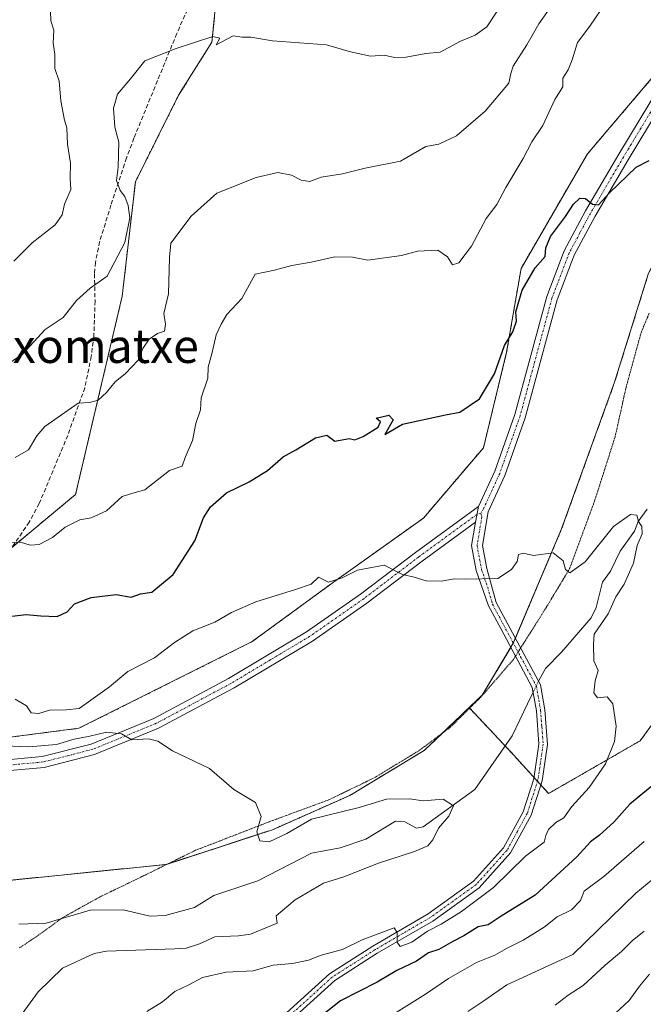
# Model space of a CAD drawing. Units: metres. Extents: x 597212 to 600663, y 4729115 to 4731478.
# Drawn here: x 597955 to 598102, y 4730407 to 4730639 of the extents above; entities that cross this region are included whole.
import ezdxf
from ezdxf.enums import TextEntityAlignment as Align

# ---------------------------------------------------------------- set-up
doc = ezdxf.new("R2010")
doc.units = ezdxf.units.M
doc.header["$MEASUREMENT"] = 0
for name, pattern in [('TRAZO_Y_PUNTO', [1, 0.5, -0.25, 0, -0.25]), ('TRAZOS', [0.75, 0.5, -0.25]), ('TRAZOS2', [0.375, 0.25, -0.125]), ('TRAZOSX2', [1.5, 1, -0.5])]:
    doc.linetypes.add(name, pattern=pattern)
for name, color, linetype, lineweight in [('Arbolado forestal', 92, 'TRAZOS', 0), ('Arbolado forestal CxS', 92, 'Continuous', 0), ('Camino', 19, 'Continuous', 0), ('Camino Cxs', 19, 'Continuous', 0), ('Camino eje', 39, 'TRAZO_Y_PUNTO', 13), ('Corriente natural lineal', 142, 'Continuous', 13), ('Corriente natural lineal oculto', 19, 'TRAZO_Y_PUNTO', 13), ('Cultivos herbáceos CxS', 92, 'Continuous', 0), ('Curva de nivel maestra', 36, 'Continuous', 30), ('Curva de nivel normal', 36, 'Continuous', 0), ('Senda', 19, 'TRAZOSX2', 0), ('Texto cartográfico', 19, 'Continuous', 0), ('Vía pecuaria eje', 92, 'TRAZOS2', 0)]:
    doc.layers.add(name, color=color, linetype=linetype, lineweight=lineweight)
doc.styles.add('Arial', font='txt', dxfattribs={"height": 0.2})

# ---------------------------------------------------------------- blocks, each defined once
blk = doc.blocks.new('*U171')
at = {"layer": 'Curva de nivel normal', "color": 36, "linetype": 'Continuous', "lineweight": 0}
blk.add_polyline3d([(597955.06, 4730404.39, 540), (597958.87, 4730409.56, 540), (597964.58, 4730415.13, 540), (597972.12, 4730418.61, 540), (597975, 4730419.15, 540), (597991.1, 4730419.66, 540), (597993.75, 4730419.82, 540), (597996.91, 4730420.86, 540), (598000.57, 4730422.55, 540), (598006.14, 4730422.77, 540), (598009, 4730423.12, 540), (598015.26, 4730425.74, 540), (598015.05, 4730427.48, 540), (598019.48, 4730431.28, 540), (598026.16, 4730435.16, 540), (598030.99, 4730436.66, 540), (598039.16, 4730439.86, 540), (598047.67, 4730442.61, 540), (598050.82, 4730444, 540), (598051.95, 4730445.38, 540), (598053.32, 4730448.15, 540), (598055.73, 4730450.95, 540), (598056.82, 4730453.4, 540), (598054.41, 4730454.96, 540), (598049.71, 4730454.63, 540), (598046.49, 4730455.1, 540), (598041.02, 4730454.96, 540), (598034.6, 4730453, 540), (598023.34, 4730450.24, 540), (598017.5, 4730446.89, 540), (598013.33, 4730444.95, 540), (598011.15, 4730445.12, 540), (598010.44, 4730447.3, 540), (598011.47, 4730450.9, 540), (598010.11, 4730454.23, 540), (598005.04, 4730457.27, 540), (597999.26, 4730462.2, 540), (597990.58, 4730466.36, 540), (597987.09, 4730468.7, 540), (597984.9, 4730469.24, 540), (597980.99, 4730468.94, 540), (597978.56, 4730470.39, 540), (597975, 4730470.81, 540), (597971.06, 4730469.82, 540), (597967.35, 4730469.12, 540), (597963.18, 4730467.87, 540), (597956.63, 4730467.36, 540), (597949.06, 4730467.62, 540)], dxfattribs=at)
blk = doc.blocks.new('*U177')
at = {"layer": 'Curva de nivel normal', "color": 36, "linetype": 'Continuous', "lineweight": 0}
for points in [[(598093.98, 4730403.47, 570), (598098.26, 4730407.53, 570), (598100.77, 4730410.86, 570), (598103.07, 4730413.7, 570)], [(597961.74, 4730643.13, 570), (597961.86, 4730638.53, 570), (597962.54, 4730636.36, 570), (597962.37, 4730633.31, 570), (597962.8, 4730630.67, 570), (597962.82, 4730627.33, 570), (597963.85, 4730624.33, 570), (597964.19, 4730619.67, 570), (597965.08, 4730615.1, 570), (597965.67, 4730613.33, 570), (597965.76, 4730609.43, 570), (597966.53, 4730605.01, 570), (597966.4, 4730601.35, 570), (597966.59, 4730598.8, 570), (597965.1, 4730595.31, 570), (597964.53, 4730592.77, 570), (597962.88, 4730590.44, 570), (597957.48, 4730586.18, 570), (597953.14, 4730581.89, 570)]]:
    blk.add_polyline3d(points, dxfattribs=at)
blk = doc.blocks.new('*U183')
at = {"layer": 'Curva de nivel normal', "color": 36, "linetype": 'Continuous', "lineweight": 0}
for points in [[(598042.06, 4730403.92, 555), (598050.25, 4730408.98, 555), (598055.71, 4730412.72, 555), (598062.25, 4730416.44, 555), (598066.64, 4730418.21, 555), (598069.33, 4730419.74, 555), (598073.31, 4730421.75, 555), (598078.24, 4730424.81, 555), (598081.31, 4730427.21, 555), (598084.7, 4730428.88, 555), (598086.78, 4730431.11, 555), (598087.7, 4730433.25, 555), (598092.33, 4730436.76, 555), (598101.82, 4730444.99, 555)], [(598092.84, 4730642.95, 555), (598089.02, 4730637.26, 555), (598086.14, 4730633.43, 555), (598084.86, 4730629.35, 555), (598083.87, 4730626.97, 555), (598082.66, 4730625, 555), (598082.61, 4730623, 555), (598080.74, 4730620, 555), (598077.95, 4730613.84, 555), (598075.35, 4730610.03, 555), (598073.32, 4730606.07, 555), (598069.18, 4730599.27, 555), (598067.09, 4730595.23, 555), (598064.6, 4730591.93, 555), (598061.1, 4730585.39, 555), (598058.11, 4730581.51, 555), (598056.58, 4730580.99, 555), (598055.43, 4730582.9, 555), (598053.13, 4730584.46, 555), (598048.35, 4730584.21, 555), (598044.59, 4730583.21, 555), (598036.67, 4730582.08, 555), (598033.04, 4730582.83, 555), (598028.82, 4730582.88, 555), (598023.3, 4730581.63, 555), (598018.69, 4730580.83, 555), (598014.59, 4730579.74, 555), (598010.05, 4730578.84, 555), (598006.92, 4730573.05, 555), (598003.37, 4730569.33, 555), (598002.02, 4730567, 555), (598000.89, 4730564.51, 555), (597999.94, 4730560.31, 555), (597998.98, 4730556.88, 555), (597998.93, 4730554.26, 555), (597997.33, 4730549.67, 555), (597997.16, 4730546.79, 555), (597996.04, 4730543.6, 555), (597995.25, 4730539.58, 555), (597993.58, 4730535.58, 555), (597992.88, 4730533.55, 555), (597989.85, 4730532.5, 555), (597984.06, 4730527.93, 555), (597981.23, 4730527.18, 555), (597978.72, 4730526.34, 555), (597975.01, 4730523, 555), (597971.38, 4730521.33, 555), (597968.68, 4730520.87, 555), (597965.25, 4730519.1, 555), (597962.29, 4730516.66, 555), (597959.12, 4730515.06, 555), (597956.97, 4730514.88, 555), (597954.67, 4730515.56, 555), (597950.86, 4730515.44, 555)]]:
    blk.add_polyline3d(points, dxfattribs=at)
blk = doc.blocks.new('*U197')
at = {"layer": 'Curva de nivel normal', "color": 36, "linetype": 'Continuous', "lineweight": 0}
for points in [[(598080.81, 4730406.4, 565), (598083.91, 4730408.76, 565), (598087.48, 4730411.01, 565), (598092.62, 4730415.85, 565), (598096.47, 4730419.06, 565), (598099, 4730421.6, 565), (598101.86, 4730423.82, 565)], [(598067.45, 4730641.28, 565), (598064.73, 4730637.11, 565), (598061.97, 4730635.15, 565), (598058.51, 4730633.72, 565), (598053.67, 4730631.2, 565), (598050.33, 4730630.84, 565), (598045.67, 4730629.95, 565), (598042.96, 4730629.91, 565), (598040.49, 4730630.44, 565), (598037.28, 4730630.24, 565), (598032.55, 4730631.22, 565), (598026.86, 4730632.86, 565), (598014.14, 4730633.8, 565), (598009.08, 4730634.66, 565), (598007.01, 4730634.67, 565), (598004.91, 4730634.99, 565), (598000.9, 4730632.9, 565), (598001.69, 4730634.45, 565), (598000.06, 4730634.88, 565), (597991.46, 4730632.03, 565), (597984, 4730629.15, 565), (597980.67, 4730624.88, 565), (597977.58, 4730621.22, 565), (597976.62, 4730617.96, 565), (597976.96, 4730613.44, 565), (597977.88, 4730609.96, 565), (597977.76, 4730604, 565), (597977.34, 4730600.86, 565), (597978.22, 4730598.55, 565), (597979.33, 4730597.13, 565), (597980.14, 4730595.01, 565), (597980.48, 4730592.11, 565), (597979.29, 4730586.24, 565), (597975.17, 4730578.32, 565), (597971.15, 4730575.5, 565), (597967.93, 4730572.61, 565), (597964.79, 4730568.58, 565), (597960.56, 4730565.79, 565), (597955.16, 4730559.92, 565), (597950.75, 4730556.97, 565)]]:
    blk.add_polyline3d(points, dxfattribs=at)
blk = doc.blocks.new('*U198')
at = {"layer": 'Curva de nivel normal', "color": 36, "linetype": 'Continuous', "lineweight": 0}
blk.add_polyline3d([(597953.45, 4730478.54, 545), (597956.08, 4730477, 545), (597957.25, 4730475.33, 545), (597959, 4730475.19, 545), (597961.54, 4730475.97, 545), (597965.51, 4730476.03, 545), (597968.54, 4730476.4, 545), (597975.67, 4730481.5, 545), (597980, 4730485.12, 545), (597986.33, 4730488.34, 545), (597991, 4730491.95, 545), (597995.33, 4730494.7, 545), (598000.53, 4730496.7, 545), (598004.46, 4730498.97, 545), (598010.22, 4730501.5, 545), (598019.56, 4730504.43, 545), (598023.25, 4730505.68, 545), (598025, 4730507.33, 545), (598027.38, 4730506.14, 545), (598030.6, 4730507.16, 545), (598034.18, 4730509.03, 545), (598040.5, 4730510.17, 545), (598044.8, 4730508, 545), (598047.6, 4730507.32, 545), (598050.44, 4730506.44, 545), (598054.03, 4730506.37, 545), (598057.01, 4730506.96, 545), (598059.7, 4730506.84, 545), (598067.33, 4730507.01, 545), (598070.5, 4730509.17, 545), (598071.84, 4730511.07, 545), (598072.16, 4730512.7, 545), (598073.3, 4730512.97, 545), (598075.7, 4730512.48, 545), (598080.35, 4730513.12, 545), (598082.74, 4730511.21, 545), (598083.26, 4730509.17, 545), (598084.33, 4730508.35, 545), (598087.9, 4730510.99, 545), (598094.61, 4730519.26, 545), (598098.62, 4730522.11, 545), (598100.08, 4730521.97, 545), (598100.49, 4730520.49, 545), (598101.3, 4730519.3, 545), (598101.35, 4730517.54, 545), (598100.17, 4730514.78, 545), (598099.34, 4730510.67, 545), (598097.12, 4730505.67, 545), (598095.12, 4730502.67, 545), (598093.38, 4730498.67, 545), (598090.05, 4730493.86, 545), (598089.87, 4730491.45, 545), (598089.94, 4730487.62, 545), (598090.95, 4730485.36, 545), (598090.27, 4730482.88, 545), (598089.94, 4730480.1, 545), (598090.86, 4730478.86, 545), (598093.08, 4730479.08, 545), (598094.43, 4730477.43, 545), (598095.24, 4730472.24, 545), (598094.83, 4730468.56, 545), (598092.69, 4730463.35, 545), (598088.85, 4730457.7, 545), (598084.75, 4730453.28, 545), (598082.85, 4730450.59, 545), (598081, 4730449.49, 545), (598079.25, 4730447.81, 545), (598078.65, 4730446.41, 545), (598078.22, 4730444.85, 545), (598073.87, 4730441.57, 545), (598066.3, 4730434.18, 545), (598058.74, 4730428.5, 545), (598053.97, 4730425.47, 545), (598050.71, 4730423.83, 545), (598047.02, 4730421.24, 545), (598044.29, 4730420.22, 545), (598043.53, 4730421.27, 545), (598043.59, 4730423.52, 545), (598042.87, 4730424.67, 545), (598035.33, 4730421.78, 545), (598030.67, 4730419.5, 545), (598025.67, 4730418.21, 545), (598022.67, 4730417, 545), (598018.86, 4730416.2, 545), (598014.3, 4730415.8, 545), (598009.56, 4730414.46, 545), (598003.19, 4730414.15, 545), (597997.65, 4730412.96, 545), (597994.39, 4730411.16, 545), (597991.14, 4730409.6, 545), (597988.18, 4730407.22, 545), (597984.51, 4730404.94, 545)], dxfattribs=at)
blk = doc.blocks.new('*U212')
at = {"layer": 'Curva de nivel normal', "color": 36, "linetype": 'Continuous', "lineweight": 0}
for points in [[(598060.24, 4730404.93, 560), (598063.98, 4730407.42, 560), (598069.46, 4730411.22, 560), (598085, 4730418.36, 560), (598099.88, 4730432.8, 560), (598105.18, 4730437.21, 560)], [(598079.78, 4730641.86, 560), (598077.01, 4730637.88, 560), (598074.14, 4730632.89, 560), (598070.97, 4730627.86, 560), (598070.38, 4730626.12, 560), (598069.92, 4730623.86, 560), (598064.3, 4730617.26, 560), (598057.58, 4730611.4, 560), (598053.38, 4730609.46, 560), (598050.34, 4730608.91, 560), (598044.33, 4730605.47, 560), (598036, 4730603.78, 560), (598030.67, 4730602.5, 560), (598025.67, 4730601.68, 560), (598022.98, 4730600.65, 560), (598020.91, 4730601, 560), (598018.66, 4730602.18, 560), (598015.39, 4730602.78, 560), (598010.33, 4730601.63, 560), (598001, 4730597.94, 560), (597994.98, 4730592.5, 560), (597990.13, 4730586.08, 560), (597989.86, 4730582.77, 560), (597989.63, 4730574.13, 560), (597988.51, 4730569.51, 560), (597988.91, 4730567, 560), (597988.69, 4730565.33, 560), (597987, 4730564.78, 560), (597985.06, 4730563.51, 560), (597983.57, 4730561.3, 560), (597982.43, 4730558.52, 560), (597979.49, 4730555.4, 560), (597977.04, 4730553.39, 560), (597975, 4730550.86, 560), (597973, 4730549.09, 560), (597971, 4730548.56, 560), (597968.33, 4730548.37, 560), (597960.45, 4730542.9, 560), (597958.54, 4730540.64, 560), (597956.58, 4730537.39, 560), (597953.41, 4730535.57, 560)]]:
    blk.add_polyline3d(points, dxfattribs=at)
blk = doc.blocks.new('*U224')
at = {"layer": 'Curva de nivel maestra', "color": 36, "linetype": 'Continuous', "lineweight": 30}
for points in [[(597950, 4730497.85, 550), (597956, 4730498.53, 550), (597959.47, 4730498.23, 550), (597963.36, 4730498.07, 550), (597965.7, 4730499.14, 550), (597967.47, 4730501.02, 550), (597971.39, 4730502.52, 550), (597977.24, 4730503.24, 550), (597980.83, 4730502.59, 550), (597983.01, 4730503.38, 550), (597985.66, 4730503.84, 550), (597990.68, 4730507.94, 550), (597995.82, 4730515.88, 550), (597997.9, 4730521.33, 550), (597999.49, 4730523.96, 550), (598003.33, 4730527.22, 550), (598008.67, 4730529.86, 550), (598013, 4730532.53, 550), (598016.67, 4730535.7, 550), (598019.67, 4730537.37, 550), (598024.33, 4730540.19, 550), (598026.97, 4730540.84, 550), (598028.88, 4730539.44, 550), (598032.22, 4730540.04, 550), (598033.55, 4730539.74, 550), (598035.57, 4730540.49, 550), (598039.08, 4730542.68, 550), (598039.66, 4730543.99, 550), (598038.6, 4730544.88, 550), (598041.56, 4730545.53, 550), (598042.65, 4730544.45, 550), (598040.65, 4730541.01, 550), (598044.82, 4730543.41, 550), (598054.97, 4730545.63, 550), (598058.31, 4730546.24, 550), (598062.96, 4730549.43, 550), (598066.51, 4730555.33, 550), (598068.85, 4730562, 550), (598070.82, 4730565.18, 550), (598071.68, 4730567.68, 550), (598071.57, 4730569.95, 550), (598073.08, 4730575.03, 550), (598076.15, 4730580.33, 550), (598078.51, 4730583, 550), (598078.61, 4730585, 550), (598079.71, 4730587.67, 550), (598083.31, 4730592.42, 550), (598085.13, 4730595.33, 550), (598086.69, 4730596.75, 550), (598087.99, 4730596.67, 550), (598089.62, 4730595.28, 550), (598091.03, 4730595.13, 550), (598093.65, 4730598.01, 550), (598099.91, 4730604.06, 550), (598103, 4730605.62, 550)], [(598106.34, 4730460.27, 550), (598098.42, 4730453.81, 550), (598094.67, 4730449.57, 550), (598091.33, 4730446.52, 550), (598089.14, 4730444.94, 550), (598085.99, 4730441.36, 550), (598076.12, 4730432.34, 550), (598068.08, 4730427.36, 550), (598065, 4730425.36, 550), (598062.67, 4730424.88, 550), (598059.33, 4730422.75, 550), (598056.68, 4730421.39, 550), (598053.41, 4730419.56, 550), (598050.96, 4730418.74, 550), (598048.11, 4730416.74, 550), (598043.49, 4730414.6, 550), (598038.86, 4730411.86, 550), (598030.22, 4730407.45, 550), (598019.77, 4730399.18, 550)]]:
    blk.add_polyline3d(points, dxfattribs=at)

msp = doc.modelspace()

# ---------------------------------------------------------------- linework, layer by layer
at = {"layer": 'Arbolado forestal', "color": 92, "linetype": 'TRAZOS', "lineweight": 0}
for points in [[(597899.66, 4730445.13, 538.91), (597899.66, 4730462.06, 542.06), (597899.66, 4730462.6, 542.17), (597901.57, 4730463.87, 542.29), (597925.31, 4730479.76, 544.45), (597946.91, 4730508.26, 552), (597949.58, 4730511.79, 553.52), (597952.68, 4730514.37, 554.54), (597967.69, 4730526.84, 556.33), (597978.7, 4730573.62, 563.23), (597981.81, 4730600.6, 563.74), (597992.01, 4730621, 563.13), (597999.86, 4730633.55, 564.87), (598001.43, 4730649.25, 567.12), (598015.04, 4730668.81, 574.74), (598016.21, 4730670.49, 575.61), (598017.96, 4730671.09, 575.95), (598034.39, 4730676.71, 578.49), (598072.6, 4730719.61, 580.25), (598065.99, 4730751.85, 585.33), (598072.19, 4730760.11, 584.1), (598059.64, 4730773.8, 591), (598058.8, 4730826.99, 596.06)], [(597899.66, 4730445.13, 538.91), (597899.66, 4730462.06, 542.06), (597899.66, 4730462.6, 542.17), (597901.57, 4730463.87, 542.29), (597925.31, 4730479.76, 544.45), (597946.91, 4730508.26, 552), (597949.58, 4730511.79, 553.52), (597952.68, 4730514.37, 554.54), (597967.69, 4730526.84, 556.33), (597978.7, 4730573.62, 563.23), (597981.81, 4730600.6, 563.74), (597992.01, 4730621, 563.13), (597999.86, 4730633.55, 564.87), (598001.43, 4730649.25, 567.12), (598015.04, 4730668.81, 574.74), (598016.21, 4730670.49, 575.61), (598017.96, 4730671.09, 575.95), (598034.39, 4730676.71, 578.49), (598072.6, 4730719.61, 580.25), (598065.99, 4730751.85, 585.33), (598072.19, 4730760.11, 584.1), (598059.64, 4730773.8, 591), (598058.8, 4730826.99, 596.06)], [(598278, 4730800.71, 564.78), (598270.44, 4730783.84, 563.51), (598264.65, 4730759.5, 562.06), (598246.94, 4730746.56, 560.57), (598232.7, 4730730.93, 559.72), (598192.12, 4730700.07, 557.52), (598163.15, 4730679.16, 554.84), (598134.93, 4730656.59, 553.7), (598119.63, 4730643.73, 553.13), (598119.35, 4730643.49, 553.1), (598116.81, 4730640.51, 552.99), (598112.88, 4730635.88, 552.79), (598103.9, 4730625.32, 552.35), (598088.44, 4730607.15, 551.8), (598072.8, 4730580.17, 551.3), (598069.39, 4730560.38, 549.57), (598063.93, 4730537.87, 548.09), (598049.78, 4730521.29, 546.73), (598028.53, 4730506.15, 544.83), (598009.38, 4730492.16, 543.31), (597968.47, 4730471.7, 542), (597947.34, 4730468.97, 540.75), (597924.75, 4730462.05, 539.89), (597899.66, 4730445.13, 538.91)], [(598155.52, 4730646.95, 552.35), (598135.62, 4730628.66, 551.1), (598115.24, 4730604.02, 549.62), (598102.8, 4730578.8, 548.63), (598094.87, 4730553.34, 547.33), (598082.37, 4730518.73, 545.35), (598071.47, 4730492.98, 544), (598070.97, 4730491.8, 543.95), (598070.95, 4730491.77, 543.95), (598070.37, 4730490.79, 543.89), (598063.62, 4730479.52, 543.48), (598060.54, 4730476.58, 543.01)], [(598077.45, 4730458.35, 543.78), (598079.3, 4730456.31, 543.89), (598100.92, 4730468.78, 546.04), (598125.03, 4730502.04, 549.42), (598135.62, 4730538.71, 549.22)], [(598077.45, 4730458.35, 543.78), (598079.3, 4730456.31, 543.89), (598100.92, 4730468.78, 546.04), (598125.03, 4730502.04, 549.42), (598135.62, 4730538.71, 549.22)], [(597899.66, 4730410.76, 535.73), (597917.33, 4730423.26, 536.46), (597921.31, 4730424.95, 536.56), (597935.74, 4730432.81, 537.18), (597944.86, 4730435.11, 536.84), (597989.11, 4730439.6, 539.04), (597989.44, 4730439.71, 539.04), (598014.16, 4730447.79, 540.06), (598032.4, 4730455.87, 540.82), (598049.95, 4730466.47, 541.8), (598054.17, 4730470.49, 542.12), (598060.54, 4730476.58, 543.01)], [(598060.54, 4730476.58, 543.01), (598060.66, 4730476.45, 543.02), (598069.05, 4730467.53, 542.66), (598070.99, 4730465.46, 543.02), (598075.85, 4730460.11, 543.73), (598076.67, 4730459.2, 543.75), (598077.45, 4730458.35, 543.78)], [(598060.54, 4730476.58, 543.01), (598060.66, 4730476.45, 543.02), (598069.05, 4730467.53, 542.66), (598070.99, 4730465.46, 543.02), (598075.85, 4730460.11, 543.73), (598076.67, 4730459.2, 543.75), (598077.45, 4730458.35, 543.78)]]:
    msp.add_polyline3d(points, dxfattribs=at)
at = {"layer": 'Arbolado forestal CxS', "color": 92, "linetype": 'Continuous', "lineweight": 0}
for points in [[(598058.8, 4730826.99, 596.06), (598059.64, 4730773.8, 591), (598072.19, 4730760.11, 584.1), (598065.99, 4730751.85, 585.33), (598072.6, 4730719.61, 580.25), (598034.39, 4730676.71, 578.49), (598016.21, 4730670.49, 575.61), (598001.43, 4730649.25, 567.12), (597999.86, 4730633.55, 564.87), (597992.01, 4730621, 563.13), (597981.81, 4730600.6, 563.74), (597978.7, 4730573.62, 563.23), (597967.69, 4730526.84, 556.33), (597949.58, 4730511.79, 553.52)], [(597949.58, 4730511.79, 553.52), (597967.69, 4730526.84, 556.33), (597978.7, 4730573.62, 563.23), (597981.81, 4730600.6, 563.74), (597992.01, 4730621, 563.13), (597999.86, 4730633.55, 564.87), (598001.43, 4730649.25, 567.12), (598016.21, 4730670.49, 575.61), (598034.39, 4730676.71, 578.49), (598072.6, 4730719.61, 580.25), (598065.99, 4730751.85, 585.33), (598072.19, 4730760.11, 584.1), (598059.64, 4730773.8, 591), (598058.8, 4730826.99, 596.06)], [(598278, 4730800.71, 564.78), (598270.44, 4730783.84, 563.51), (598264.65, 4730759.5, 562.06), (598246.94, 4730746.56, 560.57), (598232.7, 4730730.93, 559.72), (598192.12, 4730700.07, 557.52), (598163.15, 4730679.16, 554.84), (598134.93, 4730656.59, 553.7), (598119.35, 4730643.49, 553.1), (598103.9, 4730625.32, 552.35), (598088.44, 4730607.15, 551.8), (598072.8, 4730580.17, 551.3), (598069.39, 4730560.38, 549.57), (598063.93, 4730537.87, 548.09), (598049.78, 4730521.29, 546.73), (598028.53, 4730506.15, 544.83), (598009.39, 4730492.16, 543.31), (597968.47, 4730471.7, 542), (597947.34, 4730468.97, 540.75)], [(598228.95, 4730655.01, 556.8), (598197.36, 4730633.39, 555.49), (598162.44, 4730605.96, 552.46), (598143.32, 4730576.86, 550.81), (598134.17, 4730555.25, 549.81), (598135.62, 4730538.71, 549.22), (598125.03, 4730502.04, 549.41), (598100.92, 4730468.78, 546.04), (598079.3, 4730456.31, 543.89), (598070.99, 4730465.46, 543.02), (598060.54, 4730476.58, 543.01), (598063.62, 4730479.52, 543.48), (598070.95, 4730491.77, 543.95), (598082.37, 4730518.73, 545.35), (598094.87, 4730553.33, 547.33), (598102.8, 4730578.8, 548.63), (598115.24, 4730604.02, 549.62), (598135.62, 4730628.66, 551.1), (598155.52, 4730646.95, 552.35)], [(597944.86, 4730435.11, 536.84), (597989.11, 4730439.6, 539.04), (598014.16, 4730447.79, 540.06), (598032.4, 4730455.87, 540.82), (598049.95, 4730466.47, 541.8), (598060.54, 4730476.58, 543.01), (598070.99, 4730465.46, 543.02), (598079.3, 4730456.31, 543.89), (598100.92, 4730468.78, 546.04), (598125.03, 4730502.04, 549.41), (598135.62, 4730538.71, 549.22), (598171.62, 4730508.42, 561.02), (598249.76, 4730566.05, 572.57), (598262.1, 4730592.09, 572.05), (598308.46, 4730610.79, 586.36), (598346.16, 4730629.52, 594.47)]]:
    msp.add_polyline3d(points, dxfattribs=at)
at = {"layer": 'Camino', "color": 19, "linetype": 'Continuous', "lineweight": 0}
for points in [[(598062.79, 4730524.04, 546.83), (598066.58, 4730532.31, 547.09), (598071.32, 4730545.71, 547.57), (598078.86, 4730573.52, 548.38), (598082.98, 4730584.34, 549.09), (598088.02, 4730593.77, 549.66), (598095.84, 4730607.07, 550.95), (598105.69, 4730623.35, 552.12), (598115.02, 4730639.62, 553.01), (598119.91, 4730650.71, 553.72), (598136.89, 4730683.74, 556.04), (598147.02, 4730697.97, 557.19), (598161.73, 4730715.07, 558.41), (598177.7, 4730734.74, 559.89), (598182.22, 4730744.55, 560.47), (598184.68, 4730754.33, 561.55), (598192.19, 4730773.66, 563.74), (598192.07, 4730785.21, 564.99), (598192.42, 4730800.87, 566.86)], [(598122.22, 4730649.6, 553.63), (598117.31, 4730638.46, 552.85), (598107.9, 4730622.04, 551.71), (598098.05, 4730605.76, 550.59), (598090.26, 4730592.51, 549.5), (598085.32, 4730583.28, 549.1), (598081.3, 4730572.72, 548.44), (598073.77, 4730544.95, 547.32), (598068.96, 4730531.35, 546.84), (598065.04, 4730522.79, 546.7), (598063.72, 4730514.82, 545.99), (598064.73, 4730509.37, 545.31), (598066.95, 4730501.4, 544.39), (598077.37, 4730481.98, 543.64), (598078.4, 4730476.06, 543.64), (598079.02, 4730467.91, 543.79), (598077.76, 4730459.3, 543.78), (598075.17, 4730451.23, 543.87), (598070.3, 4730442.34, 544.16), (598062.89, 4730434.1, 544.36), (598051.94, 4730426.24, 545.23), (598038.88, 4730418.63, 545.43), (598028.85, 4730412.22, 547.05), (598018.88, 4730403.18, 548.71)], [(597947.28, 4730463.88, 539.33), (597959.84, 4730465.03, 539.7), (597971.37, 4730467.98, 539.64), (597986.19, 4730474.04, 540.52), (598003.81, 4730483.46, 541.73), (598022.18, 4730494.43, 543.16), (598034.93, 4730503.3, 544.09), (598047.92, 4730513.19, 545.54), (598062.79, 4730524.04, 546.83)], [(598062.79, 4730524.04, 546.83), (598062.02, 4730520.29, 546.57)], [(598062.79, 4730524.04, 546.83), (598062.02, 4730520.29, 546.57)], [(598062.02, 4730520.29, 546.57), (598049.46, 4730511.12, 545.4), (598036.44, 4730501.21, 544.01), (598023.58, 4730492.27, 542.85), (598005.08, 4730481.21, 541.53), (597987.29, 4730471.7, 540.32), (597972.18, 4730465.52, 539.43), (597960.28, 4730462.48, 539.27), (597947.73, 4730461.33, 538.96)], [(598017.46, 4730404.6, 548.7), (598027.63, 4730413.82, 546.72), (598037.83, 4730420.34, 544.95), (598050.85, 4730427.92, 544.44), (598061.55, 4730435.61, 544.11), (598068.66, 4730443.51, 544), (598073.32, 4730452.03, 543.87), (598075.8, 4730459.76, 543.74), (598077, 4730467.98, 543.6), (598076.41, 4730475.81, 543.43), (598075.45, 4730481.32, 543.61), (598068, 4730495.2, 543.98), (598065.11, 4730500.59, 544.27), (598062.2, 4730508.91, 545.26), (598061.11, 4730514.8, 545.99), (598062.02, 4730520.29, 546.57)]]:
    msp.add_polyline3d(points, dxfattribs=at)
at = {"layer": 'Camino Cxs', "color": 19, "linetype": 'Continuous', "lineweight": 0}
for points in [[(598122.22, 4730649.6, 553.63), (598117.31, 4730638.46, 552.85), (598107.9, 4730622.04, 551.71), (598098.05, 4730605.76, 550.59), (598090.26, 4730592.51, 549.5), (598085.32, 4730583.28, 549.1), (598081.3, 4730572.72, 548.44), (598073.77, 4730544.95, 547.32), (598068.96, 4730531.35, 546.84), (598065.04, 4730522.79, 546.7), (598063.72, 4730514.82, 545.99), (598064.73, 4730509.37, 545.31), (598066.95, 4730501.4, 544.39), (598077.37, 4730481.98, 543.64), (598078.4, 4730476.06, 543.64), (598079.02, 4730467.91, 543.79), (598077.76, 4730459.3, 543.78), (598075.17, 4730451.23, 543.87), (598070.3, 4730442.34, 544.16), (598062.89, 4730434.1, 544.36), (598051.94, 4730426.24, 545.23), (598038.88, 4730418.63, 545.43), (598028.85, 4730412.22, 547.05), (598018.88, 4730403.18, 548.71)], [(598017.46, 4730404.6, 548.7), (598027.63, 4730413.82, 546.72), (598037.83, 4730420.34, 544.95), (598050.85, 4730427.92, 544.44), (598061.55, 4730435.61, 544.11), (598068.66, 4730443.51, 544), (598073.32, 4730452.03, 543.87), (598075.8, 4730459.76, 543.74), (598077, 4730467.98, 543.6), (598076.41, 4730475.81, 543.43), (598075.45, 4730481.32, 543.61), (598068, 4730495.2, 543.98), (598065.11, 4730500.59, 544.27), (598062.2, 4730508.91, 545.26), (598061.11, 4730514.8, 545.99), (598062.02, 4730520.29, 546.57), (598062.79, 4730524.04, 546.83), (598066.58, 4730532.31, 547.09), (598071.32, 4730545.71, 547.57), (598078.86, 4730573.52, 548.38), (598082.98, 4730584.34, 549.09), (598088.02, 4730593.77, 549.66), (598095.84, 4730607.07, 550.95), (598105.69, 4730623.35, 552.12)], [(597947.28, 4730463.88, 539.33), (597959.84, 4730465.03, 539.7), (597971.37, 4730467.98, 539.64), (597986.19, 4730474.04, 540.52), (598003.81, 4730483.46, 541.73), (598022.18, 4730494.43, 543.16), (598034.93, 4730503.3, 544.09), (598047.92, 4730513.19, 545.54), (598062.79, 4730524.04, 546.83), (598062.02, 4730520.29, 546.57), (598062.02, 4730520.29, 546.57), (598049.46, 4730511.12, 545.4), (598036.44, 4730501.21, 544.01), (598023.58, 4730492.27, 542.85), (598005.08, 4730481.21, 541.53), (597987.29, 4730471.7, 540.32), (597972.18, 4730465.52, 539.43), (597960.28, 4730462.48, 539.27), (597947.73, 4730461.33, 538.96)]]:
    msp.add_polyline3d(points, dxfattribs=at)
at = {"layer": 'Camino eje', "color": 39, "linetype": 'TRAZO_Y_PUNTO', "lineweight": 13}
for points in [[(598116.17, 4730639.04, 552.99), (598111.46, 4730630.83, 552.59), (598106.8, 4730622.7, 551.95), (598096.95, 4730606.42, 550.79), (598089.14, 4730593.14, 549.58), (598086.67, 4730588.53, 549.38), (598084.15, 4730583.81, 549.09), (598080.08, 4730573.12, 548.42), (598072.55, 4730545.33, 547.44), (598067.77, 4730531.83, 546.97), (598063.92, 4730523.42, 546.78), (598063.28, 4730522.37, 546.71)], [(598063.28, 4730522.37, 546.71), (598062.41, 4730522.17, 546.71), (598048.69, 4730512.16, 545.47), (598035.69, 4730502.26, 544.05), (598029.31, 4730497.82, 543.51), (598022.88, 4730493.35, 542.96), (598013.63, 4730487.82, 542.29), (598004.45, 4730482.34, 541.63), (597986.74, 4730472.87, 540.39), (597971.78, 4730466.75, 539.54), (597966.01, 4730465.28, 539.6), (597960.06, 4730463.76, 539.48), (597947.51, 4730462.61, 539.12), (597933.88, 4730458.92, 539.11), (597927.03, 4730455.97, 538.94), (597920, 4730452.95, 538.92), (597913.97, 4730449.04, 538.64), (597907.72, 4730445, 538.23), (597904.38, 4730441.59, 537.97), (597900.82, 4730437.96, 537.99), (597899.01, 4730434.82, 537.58), (597896.99, 4730431.33, 537.3), (597895.98, 4730424.87, 537.01)], [(598063.28, 4730522.37, 546.71), (598063.53, 4730521.54, 546.64), (598062.42, 4730514.81, 545.99), (598063.47, 4730509.14, 545.28), (598064.92, 4730504.98, 544.78), (598066.03, 4730501, 544.34), (598072.69, 4730488.59, 543.86), (598076.41, 4730481.65, 543.53), (598077.41, 4730475.94, 543.53), (598077.7, 4730472.02, 543.59), (598078.01, 4730467.95, 543.7), (598076.78, 4730459.53, 543.75), (598074.25, 4730451.63, 543.87), (598071.92, 4730447.37, 543.91), (598069.48, 4730442.93, 544.06), (598065.78, 4730438.81, 544.01), (598062.22, 4730434.86, 544.21), (598056.75, 4730430.93, 544.09), (598051.4, 4730427.08, 544.82), (598044.87, 4730423.28, 544.94), (598038.36, 4730419.49, 545.22), (598028.24, 4730413.02, 546.87), (598018.17, 4730403.89, 548.66)]]:
    msp.add_polyline3d(points, dxfattribs=at)
at = {"layer": 'Corriente natural lineal', "color": 142, "linetype": 'Continuous', "lineweight": 13}
for points in [[(598102.55, 4730523.35, 545.22), (598100.42, 4730520.5, 545.07), (598099.55, 4730518.22, 545.03), (598096.14, 4730513.49, 544.57), (598093.87, 4730508.74, 544.37), (598091.98, 4730506.19, 544.06), (598090.52, 4730500.2, 543.97), (598089.37, 4730497.79, 544.06), (598082.35, 4730489.63, 544.11), (598078.56, 4730485.81, 543.86), (598077, 4730483, 543.63), (598076.92, 4730482.83, 543.62)], [(598075.64, 4730480.22, 543.57), (598074.3, 4730477.47, 543.67), (598070.73, 4730469.93, 543), (598061.89, 4730457.28, 541.28), (598049.68, 4730448.42, 538.88), (598048.11, 4730448.17, 538.85), (598045.35, 4730449.61, 538.81), (598043.19, 4730449.81, 538.78), (598036.17, 4730445.52, 538.39), (598030.15, 4730443.48, 537.77), (598023.33, 4730442.22, 537.56), (598010.7, 4730435.69, 536.95), (598000.28, 4730432.27, 536.89), (597995.72, 4730429.43, 536.88), (597988.8, 4730427.57, 536.36), (597985.29, 4730427.37, 536.29), (597978.89, 4730428.89, 535.86), (597971.11, 4730428.78, 535.86), (597960.76, 4730425.76, 535.82), (597954.33, 4730425.5, 535.04)]]:
    msp.add_polyline3d(points, dxfattribs=at)
at = {"layer": 'Corriente natural lineal oculto', "color": 19, "linetype": 'TRAZO_Y_PUNTO', "lineweight": 13}
msp.add_polyline3d([(598076.92, 4730482.83, 543.62), (598075.64, 4730480.22, 543.57)], dxfattribs=at)
at = {"layer": 'Cultivos herbáceos CxS', "color": 92, "linetype": 'Continuous', "lineweight": 0}
for points in [[(598278, 4730800.71, 564.78), (598270.44, 4730783.84, 563.51), (598264.65, 4730759.5, 562.06), (598246.94, 4730746.56, 560.57), (598232.7, 4730730.93, 559.72), (598192.12, 4730700.07, 557.52), (598163.15, 4730679.16, 554.84), (598134.93, 4730656.59, 553.7), (598119.63, 4730643.73, 553.13), (598119.35, 4730643.49, 553.1), (598116.81, 4730640.51, 552.99), (598112.88, 4730635.88, 552.79), (598103.9, 4730625.32, 552.35), (598088.44, 4730607.15, 551.8), (598072.8, 4730580.17, 551.3), (598069.39, 4730560.38, 549.57), (598063.93, 4730537.87, 548.09), (598049.78, 4730521.29, 546.73), (598028.53, 4730506.15, 544.83), (598009.38, 4730492.16, 543.31), (597968.47, 4730471.7, 542), (597947.34, 4730468.97, 540.75), (597924.75, 4730462.05, 539.89), (597899.66, 4730445.13, 538.91)], [(597947.34, 4730468.97, 540.75), (597968.47, 4730471.7, 542), (598009.39, 4730492.16, 543.31), (598028.53, 4730506.15, 544.83), (598049.78, 4730521.29, 546.73), (598063.93, 4730537.87, 548.09), (598069.39, 4730560.38, 549.57), (598072.8, 4730580.17, 551.3), (598088.44, 4730607.15, 551.8), (598103.9, 4730625.32, 552.35), (598119.35, 4730643.49, 553.1), (598134.93, 4730656.59, 553.7), (598163.15, 4730679.16, 554.84), (598192.12, 4730700.07, 557.52), (598232.7, 4730730.93, 559.72), (598246.94, 4730746.56, 560.57), (598264.65, 4730759.5, 562.06), (598270.44, 4730783.84, 563.51), (598278, 4730800.71, 564.78)], [(598307.6, 4730798.75, 563.93), (598293.98, 4730783.8, 563.01), (598290.52, 4730759.5, 561.82), (598278.6, 4730737.05, 560.39), (598263.26, 4730714.44, 559.09), (598255.1, 4730696.87, 558), (598227.86, 4730677.11, 556.53), (598206.97, 4730675.55, 555.89), (598183.13, 4730662.25, 553.95), (598155.52, 4730646.95, 552.35), (598135.62, 4730628.66, 551.1), (598115.24, 4730604.02, 549.62), (598102.8, 4730578.8, 548.63), (598094.87, 4730553.33, 547.33), (598082.37, 4730518.73, 545.35), (598070.95, 4730491.77, 543.95), (598063.62, 4730479.52, 543.48), (598060.54, 4730476.58, 543.01), (598049.95, 4730466.47, 541.8), (598032.4, 4730455.87, 540.82), (598014.16, 4730447.79, 540.06), (597989.11, 4730439.6, 539.04), (597944.86, 4730435.11, 536.84)], [(598155.52, 4730646.95, 552.35), (598135.62, 4730628.66, 551.1), (598115.24, 4730604.02, 549.62), (598102.8, 4730578.8, 548.63), (598094.87, 4730553.34, 547.33), (598082.37, 4730518.73, 545.35), (598071.47, 4730492.98, 544), (598070.97, 4730491.8, 543.95), (598070.95, 4730491.77, 543.95), (598070.37, 4730490.79, 543.89), (598063.62, 4730479.52, 543.48), (598060.54, 4730476.58, 543.01)], [(597899.66, 4730410.76, 535.73), (597917.33, 4730423.26, 536.46), (597921.31, 4730424.95, 536.56), (597935.74, 4730432.81, 537.18), (597944.86, 4730435.11, 536.84), (597989.11, 4730439.6, 539.04), (597989.44, 4730439.71, 539.04), (598014.16, 4730447.79, 540.06), (598032.4, 4730455.87, 540.82), (598049.95, 4730466.47, 541.8), (598054.17, 4730470.49, 542.12), (598060.54, 4730476.58, 543.01)]]:
    msp.add_polyline3d(points, dxfattribs=at)
at = {"layer": 'Senda', "color": 19, "linetype": 'TRAZOSX2', "lineweight": 0}
msp.add_polyline3d([(597995.9, 4730645.35, 566.33), (597991.58, 4730635.55, 565.38), (597981.45, 4730610.86, 563.6), (597979.73, 4730606.21, 564.31), (597976.05, 4730595.1, 566.29), (597973.37, 4730586.46, 566.77), (597972.38, 4730581.57, 565.82), (597972.17, 4730578.86, 565.39), (597972.29, 4730572.46, 563.86), (597972.01, 4730564.3, 562.46), (597971.4, 4730559.39, 561.72), (597969.88, 4730552.03, 560.74), (597965.85, 4730540.78, 558.88), (597959.13, 4730524.7, 556.98), (597956.77, 4730520.34, 556.16), (597952.69, 4730514.38, 554.54)], dxfattribs=at)
at = {"layer": 'Vía pecuaria eje', "color": 92, "linetype": 'TRAZOS2', "lineweight": 0}
msp.add_polyline3d([(598103.04, 4730569.61, 548.27), (598101.18, 4730565.21, 548.3), (598099.97, 4730560.85, 548.01), (598098.77, 4730556.48, 547.69), (598097.56, 4730552.11, 547.42), (598096.7, 4730548.23, 547.21), (598095.84, 4730544.34, 546.99), (598094.98, 4730540.46, 546.72), (598093.77, 4730536.65, 546.46), (598092.55, 4730532.85, 546.31), (598091.34, 4730529.05, 546.21), (598090.12, 4730525.25, 545.98), (598088.65, 4730521.28, 545.7), (598087.18, 4730517.3, 545.45), (598085.71, 4730513.33, 545.34), (598084.24, 4730509.35, 544.89), (598082.48, 4730506.42, 544.72), (598080.72, 4730503.48, 544.66), (598078.96, 4730500.55, 544.42), (598076.31, 4730496.35, 544.23), (598073.66, 4730492.16, 544.04), (598072.71, 4730490.66, 543.95), (598072.1, 4730489.68, 543.91), (598071.48, 4730488.71, 543.87), (598071.01, 4730487.96, 543.85), (598068.44, 4730484.99, 543.76), (598065.86, 4730482.01, 543.72), (598063.29, 4730479.04, 543.42), (598060.88, 4730476.66, 543.05), (598058.47, 4730474.28, 542.72), (598056.06, 4730471.9, 542.32), (598052.38, 4730469.16, 541.93), (598048.7, 4730466.42, 541.75), (598045.19, 4730464.29, 541.59), (598041.68, 4730462.16, 541.34), (598038.17, 4730460.03, 541.3), (598034.65, 4730458.32, 541.26), (598031.14, 4730456.62, 540.87), (598027.62, 4730454.91, 540.83), (598024.07, 4730453.59, 540.73), (598020.51, 4730452.28, 540.38), (598016.95, 4730450.96, 540.35), (598013.39, 4730449.65, 540.19), (598009.05, 4730447.97, 539.84), (598004.7, 4730446.29, 539.59), (598000.36, 4730444.61, 539.39), (597996.01, 4730442.93, 539.18), (597992.51, 4730441.21, 539.05), (597989.01, 4730439.5, 539.04), (597985.51, 4730437.78, 538.68), (597982.01, 4730436.07, 537.97), (597980.26, 4730435.22, 537.75), (597977.01, 4730433.66, 537.4), (597973.76, 4730432.1, 536.82), (597970.75, 4730430.44, 536.27), (597967.75, 4730428.77, 535.72), (597964.74, 4730427.11, 535.78), (597961.57, 4730424.81, 535.94), (597958.4, 4730422.52, 535.96), (597954.34, 4730419.84, 536.08)], dxfattribs=at)

# ---------------------------------------------------------------- block references
at = {"layer": 'Curva de nivel maestra', "color": 36, "linetype": 'Continuous', "lineweight": 30}
msp.add_blockref('*U224', (0, 0), dxfattribs=at)
at = {"layer": 'Curva de nivel normal', "color": 36, "linetype": 'Continuous', "lineweight": 0}
for name in ['*U212', '*U183', '*U177', '*U197', '*U198', '*U171']:
    msp.add_blockref(name, (0, 0), dxfattribs=at)

# ---------------------------------------------------------------- texts
at = {"layer": 'Texto cartográfico', "color": 19, "linetype": 'Continuous', "lineweight": 0, "style": 'Arial'}
msp.add_text('Corral de Txomatxe', height=8, dxfattribs=at).set_placement((597947.06, 4730561.86), align=Align.MIDDLE_CENTER)

doc.saveas('drawing.dxf')
